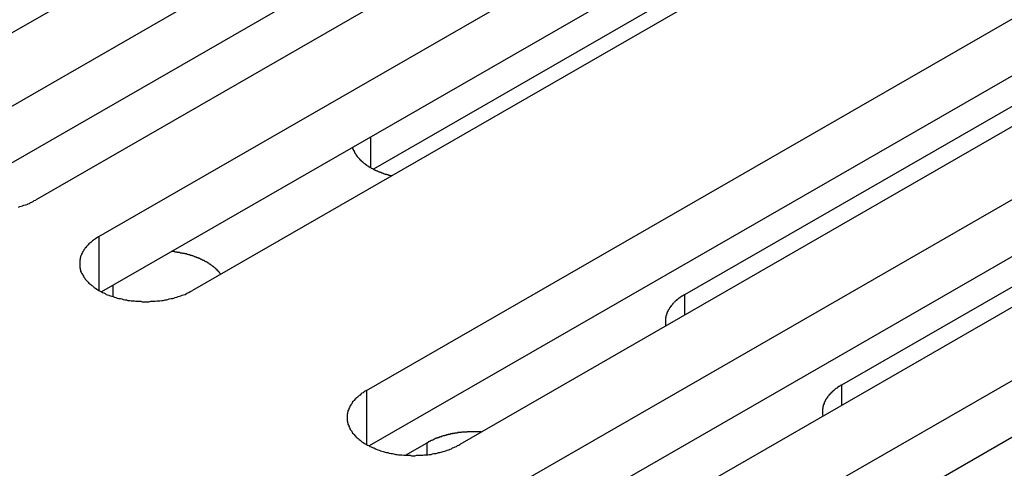
# Model space of a CAD drawing. Extents: x 0 to 2520, y 0 to 1782.
# Drawn here: x 2087 to 2108, y 1418 to 1427 of the extents above; entities that cross this region are included whole.
import ezdxf

# ---------------------------------------------------------------- set-up
doc = ezdxf.new("R2010")
doc.units = 0
doc.header["$LTSCALE"] = 6
doc.layers.add('VISIBLE__ISO_', color=7, linetype='CONTINUOUS')
doc.layers.add('VISIBLE_NARROW__ISO_', color=7, linetype='CONTINUOUS')

msp = doc.modelspace()

# ---------------------------------------------------------------- linework, layer by layer
at = {"layer": 'VISIBLE__ISO_'}
for p, q in [((2099.268, 1434.348), (2083.605, 1425.329)), ((2084.972, 1424.542), (2100.635, 1433.561)), ((2100.635, 1432.335), (2085.031, 1423.349)), ((2102.65, 1432.401), (2086.987, 1423.381)), ((2088.354, 1422.594), (2104.017, 1431.614)), ((2105.581, 1430.563), (2094.269, 1424.048)), ((2104.017, 1430.387), (2088.413, 1421.402)), ((2106.032, 1430.453), (2090.37, 1421.434)), ((2094.118, 1419.275), (2109.78, 1428.295)), ((2111.796, 1427.134), (2096.133, 1418.115)), ((2100.974, 1421.346), (2111.252, 1427.264)), ((2109.78, 1427.068), (2094.177, 1418.083)), ((2097.5, 1417.328), (2113.162, 1426.347)), ((2104.357, 1419.398), (2114.634, 1425.316)), ((2113.162, 1425.121), (2097.559, 1416.135)), ((2115.178, 1425.187), (2099.515, 1416.167)), ((2100.882, 1415.38), (2116.544, 1424.399)), ((2116.544, 1423.173), (2100.941, 1414.188)), ((2094.957, 1417.88), (2095.424, 1418.149))]:
    msp.add_line(p, q, dxfattribs=at)
for points in [[(2093.82, 1424.51, 0), (2093.82, 1424.51, 0), (2093.82, 1424.5, 0), (2093.82, 1424.49, 0), (2093.82, 1424.49, 0), (2093.83, 1424.48, 0), (2093.83, 1424.48, 0), (2093.83, 1424.47, 0), (2093.83, 1424.46, 0), (2093.84, 1424.46, 0), (2093.84, 1424.45, 0), (2093.84, 1424.45, 0), (2093.85, 1424.44, 0), (2093.85, 1424.43, 0), (2093.85, 1424.43, 0), (2093.86, 1424.42, 0), (2093.86, 1424.41, 0), (2093.86, 1424.41, 0), (2093.87, 1424.4, 0), (2093.87, 1424.4, 0), (2093.87, 1424.39, 0), (2093.88, 1424.38, 0), (2093.88, 1424.38, 0), (2093.88, 1424.37, 0), (2093.89, 1424.37, 0), (2093.89, 1424.36, 0), (2093.9, 1424.36, 0), (2093.9, 1424.35, 0), (2093.9, 1424.34, 0), (2093.91, 1424.34, 0), (2093.91, 1424.33, 0), (2093.92, 1424.33, 0), (2093.92, 1424.32, 0), (2093.93, 1424.31, 0), (2093.93, 1424.31, 0), (2093.94, 1424.3, 0), (2093.94, 1424.3, 0), (2093.95, 1424.29, 0), (2093.95, 1424.29, 0), (2093.96, 1424.28, 0), (2093.96, 1424.27, 0), (2093.97, 1424.27, 0), (2093.97, 1424.26, 0), (2093.98, 1424.26, 0), (2093.98, 1424.25, 0), (2093.99, 1424.25, 0), (2093.99, 1424.24, 0), (2094, 1424.24, 0), (2094, 1424.23, 0), (2094.01, 1424.23, 0), (2094.02, 1424.22, 0), (2094.02, 1424.21, 0), (2094.03, 1424.21, 0), (2094.03, 1424.2, 0), (2094.04, 1424.2, 0), (2094.05, 1424.19, 0), (2094.05, 1424.19, 0), (2094.06, 1424.18, 0), (2094.07, 1424.18, 0), (2094.07, 1424.17, 0), (2094.08, 1424.17, 0), (2094.09, 1424.16, 0), (2094.09, 1424.16, 0), (2094.1, 1424.15, 0), (2094.11, 1424.15, 0), (2094.11, 1424.14, 0), (2094.12, 1424.14, 0), (2094.13, 1424.13, 0), (2094.13, 1424.13, 0), (2094.14, 1424.12, 0), (2094.15, 1424.12, 0), (2094.16, 1424.11, 0), (2094.16, 1424.11, 0), (2094.17, 1424.1, 0), (2094.18, 1424.1, 0), (2094.19, 1424.1, 0), (2094.19, 1424.09, 0), (2094.2, 1424.09, 0), (2094.21, 1424.08, 0), (2094.22, 1424.08, 0), (2094.22, 1424.07, 0), (2094.23, 1424.07, 0), (2094.24, 1424.06, 0), (2094.25, 1424.06, 0), (2094.26, 1424.06, 0), (2094.26, 1424.05, 0), (2094.27, 1424.05, 0), (2094.28, 1424.04, 0), (2094.29, 1424.04, 0), (2094.3, 1424.03, 0), (2094.31, 1424.03, 0), (2094.31, 1424.03, 0), (2094.32, 1424.02, 0), (2094.33, 1424.02, 0), (2094.34, 1424.01, 0), (2094.35, 1424.01, 0), (2094.36, 1424.01, 0), (2094.37, 1424, 0), (2094.37, 1424, 0), (2094.38, 1424, 0), (2094.39, 1423.99, 0), (2094.4, 1423.99, 0), (2094.41, 1423.98, 0), (2094.42, 1423.98, 0), (2094.43, 1423.98, 0), (2094.44, 1423.97, 0), (2094.45, 1423.97, 0), (2094.46, 1423.97, 0), (2094.47, 1423.96, 0), (2094.48, 1423.96, 0), (2094.48, 1423.96, 0), (2094.49, 1423.95, 0), (2094.5, 1423.95, 0), (2094.51, 1423.95, 0), (2094.52, 1423.94, 0), (2094.53, 1423.94, 0), (2094.54, 1423.94, 0), (2094.55, 1423.94, 0), (2094.56, 1423.93, 0), (2094.57, 1423.93, 0), (2094.58, 1423.93, 0), (2094.59, 1423.92, 0), (2094.6, 1423.92, 0), (2094.61, 1423.92, 0), (2094.62, 1423.92, 0), (2094.63, 1423.91, 0), (2094.64, 1423.91, 0), (2094.65, 1423.91, 0), (2094.66, 1423.91, 0)], [(2086.62, 1423.23, 0), (2086.65, 1423.24, 0), (2086.68, 1423.25, 0), (2086.71, 1423.26, 0), (2086.74, 1423.27, 0), (2086.77, 1423.28, 0), (2086.8, 1423.29, 0), (2086.83, 1423.3, 0), (2086.86, 1423.31, 0), (2086.88, 1423.33, 0), (2086.91, 1423.34, 0), (2086.94, 1423.35, 0), (2086.96, 1423.37, 0), (2086.99, 1423.38, 0)], [(2088.35, 1422.59, 0), (2088.33, 1422.58, 0), (2088.31, 1422.57, 0), (2088.28, 1422.55, 0), (2088.26, 1422.53, 0), (2088.24, 1422.52, 0), (2088.22, 1422.5, 0), (2088.2, 1422.49, 0), (2088.18, 1422.47, 0), (2088.16, 1422.45, 0), (2088.14, 1422.44, 0), (2088.12, 1422.42, 0), (2088.11, 1422.4, 0), (2088.09, 1422.38, 0), (2088.07, 1422.36, 0), (2088.06, 1422.35, 0), (2088.05, 1422.33, 0), (2088.03, 1422.31, 0), (2088.02, 1422.29, 0), (2088.01, 1422.27, 0), (2088, 1422.25, 0), (2087.99, 1422.23, 0), (2087.98, 1422.21, 0), (2087.97, 1422.19, 0), (2087.96, 1422.17, 0), (2087.96, 1422.15, 0), (2087.95, 1422.13, 0), (2087.95, 1422.11, 0), (2087.94, 1422.09, 0), (2087.94, 1422.07, 0), (2087.94, 1422.05, 0), (2087.94, 1422.03, 0), (2087.94, 1422.01, 0), (2087.94, 1421.99, 0), (2087.94, 1421.97, 0), (2087.94, 1421.95, 0), (2087.94, 1421.93, 0), (2087.95, 1421.91, 0), (2087.95, 1421.89, 0), (2087.96, 1421.87, 0), (2087.96, 1421.85, 0), (2087.97, 1421.83, 0), (2087.98, 1421.81, 0), (2087.99, 1421.8, 0), (2088, 1421.78, 0), (2088.01, 1421.76, 0), (2088.02, 1421.74, 0), (2088.03, 1421.72, 0), (2088.05, 1421.7, 0), (2088.06, 1421.68, 0), (2088.07, 1421.66, 0), (2088.09, 1421.65, 0), (2088.11, 1421.63, 0), (2088.12, 1421.61, 0), (2088.14, 1421.59, 0), (2088.16, 1421.58, 0), (2088.18, 1421.56, 0), (2088.2, 1421.54, 0), (2088.22, 1421.53, 0), (2088.24, 1421.51, 0), (2088.26, 1421.49, 0), (2088.28, 1421.48, 0), (2088.31, 1421.46, 0), (2088.33, 1421.45, 0), (2088.35, 1421.43, 0), (2088.38, 1421.42, 0), (2088.4, 1421.41, 0), (2088.43, 1421.39, 0), (2088.46, 1421.38, 0), (2088.49, 1421.37, 0), (2088.51, 1421.35, 0), (2088.54, 1421.34, 0), (2088.57, 1421.33, 0), (2088.6, 1421.32, 0), (2088.63, 1421.31, 0), (2088.66, 1421.3, 0), (2088.69, 1421.29, 0), (2088.72, 1421.28, 0), (2088.75, 1421.27, 0), (2088.78, 1421.26, 0), (2088.82, 1421.26, 0), (2088.85, 1421.25, 0), (2088.88, 1421.24, 0), (2088.91, 1421.23, 0), (2088.95, 1421.23, 0), (2088.98, 1421.22, 0), (2089.02, 1421.22, 0), (2089.05, 1421.21, 0), (2089.08, 1421.21, 0), (2089.12, 1421.21, 0), (2089.15, 1421.2, 0), (2089.19, 1421.2, 0), (2089.22, 1421.2, 0), (2089.26, 1421.2, 0), (2089.29, 1421.19, 0), (2089.33, 1421.19, 0), (2089.36, 1421.19, 0), (2089.4, 1421.19, 0), (2089.43, 1421.19, 0), (2089.47, 1421.2, 0), (2089.5, 1421.2, 0), (2089.54, 1421.2, 0), (2089.57, 1421.2, 0), (2089.61, 1421.21, 0), (2089.64, 1421.21, 0), (2089.67, 1421.21, 0), (2089.71, 1421.22, 0), (2089.74, 1421.22, 0), (2089.78, 1421.23, 0), (2089.81, 1421.23, 0), (2089.84, 1421.24, 0), (2089.87, 1421.25, 0), (2089.91, 1421.26, 0), (2089.94, 1421.26, 0), (2089.97, 1421.27, 0), (2090, 1421.28, 0), (2090.03, 1421.29, 0), (2090.06, 1421.3, 0), (2090.09, 1421.31, 0), (2090.12, 1421.32, 0), (2090.15, 1421.33, 0), (2090.18, 1421.34, 0), (2090.21, 1421.35, 0), (2090.24, 1421.37, 0), (2090.27, 1421.38, 0), (2090.29, 1421.39, 0), (2090.32, 1421.41, 0), (2090.34, 1421.42, 0), (2090.37, 1421.43, 0)], [(2090.98, 1421.78, 0), (2090.97, 1421.79, 0), (2090.97, 1421.8, 0), (2090.97, 1421.8, 0), (2090.96, 1421.81, 0), (2090.96, 1421.81, 0), (2090.95, 1421.82, 0), (2090.95, 1421.83, 0), (2090.94, 1421.83, 0), (2090.94, 1421.84, 0), (2090.93, 1421.84, 0), (2090.93, 1421.85, 0), (2090.92, 1421.85, 0), (2090.92, 1421.86, 0), (2090.91, 1421.86, 0), (2090.91, 1421.87, 0), (2090.9, 1421.88, 0), (2090.89, 1421.88, 0), (2090.89, 1421.89, 0), (2090.88, 1421.89, 0), (2090.88, 1421.9, 0), (2090.87, 1421.9, 0), (2090.87, 1421.91, 0), (2090.86, 1421.91, 0), (2090.85, 1421.92, 0), (2090.85, 1421.92, 0), (2090.84, 1421.93, 0), (2090.84, 1421.93, 0), (2090.83, 1421.94, 0), (2090.82, 1421.94, 0), (2090.82, 1421.95, 0), (2090.81, 1421.95, 0), (2090.8, 1421.96, 0), (2090.8, 1421.96, 0), (2090.79, 1421.97, 0), (2090.78, 1421.97, 0), (2090.78, 1421.98, 0), (2090.77, 1421.98, 0), (2090.76, 1421.99, 0), (2090.75, 1421.99, 0), (2090.75, 1422, 0), (2090.74, 1422, 0), (2090.73, 1422.01, 0), (2090.73, 1422.01, 0), (2090.72, 1422.02, 0), (2090.71, 1422.02, 0), (2090.7, 1422.03, 0), (2090.7, 1422.03, 0), (2090.69, 1422.04, 0), (2090.68, 1422.04, 0), (2090.67, 1422.05, 0), (2090.66, 1422.05, 0), (2090.66, 1422.05, 0), (2090.65, 1422.06, 0), (2090.64, 1422.06, 0), (2090.63, 1422.07, 0), (2090.62, 1422.07, 0), (2090.62, 1422.08, 0), (2090.61, 1422.08, 0), (2090.6, 1422.08, 0), (2090.59, 1422.09, 0), (2090.58, 1422.09, 0), (2090.57, 1422.1, 0), (2090.57, 1422.1, 0), (2090.56, 1422.1, 0), (2090.55, 1422.11, 0), (2090.54, 1422.11, 0), (2090.53, 1422.12, 0), (2090.52, 1422.12, 0), (2090.51, 1422.12, 0), (2090.51, 1422.13, 0), (2090.5, 1422.13, 0), (2090.49, 1422.14, 0), (2090.48, 1422.14, 0), (2090.47, 1422.14, 0), (2090.46, 1422.15, 0), (2090.45, 1422.15, 0), (2090.44, 1422.15, 0), (2090.43, 1422.16, 0), (2090.42, 1422.16, 0), (2090.41, 1422.16, 0), (2090.4, 1422.17, 0), (2090.39, 1422.17, 0), (2090.39, 1422.17, 0), (2090.38, 1422.18, 0), (2090.37, 1422.18, 0), (2090.36, 1422.18, 0), (2090.35, 1422.19, 0), (2090.34, 1422.19, 0), (2090.33, 1422.19, 0), (2090.32, 1422.19, 0), (2090.31, 1422.2, 0), (2090.3, 1422.2, 0), (2090.29, 1422.2, 0), (2090.28, 1422.21, 0), (2090.27, 1422.21, 0), (2090.26, 1422.21, 0), (2090.25, 1422.21, 0), (2090.24, 1422.22, 0), (2090.23, 1422.22, 0), (2090.22, 1422.22, 0), (2090.21, 1422.22, 0), (2090.2, 1422.23, 0), (2090.19, 1422.23, 0), (2090.18, 1422.23, 0), (2090.17, 1422.23, 0), (2090.16, 1422.23, 0), (2090.15, 1422.24, 0), (2090.14, 1422.24, 0), (2090.13, 1422.24, 0), (2090.11, 1422.24, 0), (2090.1, 1422.25, 0), (2090.09, 1422.25, 0), (2090.08, 1422.25, 0), (2090.07, 1422.25, 0), (2090.06, 1422.25, 0), (2090.05, 1422.25, 0), (2090.04, 1422.26, 0), (2090.03, 1422.26, 0), (2090.02, 1422.26, 0), (2090.01, 1422.26, 0), (2090, 1422.26, 0), (2089.99, 1422.26, 0), (2089.98, 1422.27, 0), (2089.97, 1422.27, 0), (2089.96, 1422.27, 0), (2089.94, 1422.27, 0), (2089.93, 1422.27, 0), (2089.92, 1422.27, 0)], [(2100.97, 1421.35, 0), (2100.97, 1421.34, 0), (2100.96, 1421.34, 0), (2100.95, 1421.33, 0), (2100.95, 1421.33, 0), (2100.94, 1421.32, 0), (2100.93, 1421.32, 0), (2100.93, 1421.32, 0), (2100.92, 1421.31, 0), (2100.91, 1421.31, 0), (2100.91, 1421.3, 0), (2100.9, 1421.3, 0), (2100.89, 1421.29, 0), (2100.89, 1421.29, 0), (2100.88, 1421.29, 0), (2100.87, 1421.28, 0), (2100.87, 1421.28, 0), (2100.86, 1421.27, 0), (2100.85, 1421.27, 0), (2100.85, 1421.26, 0), (2100.84, 1421.26, 0), (2100.84, 1421.25, 0), (2100.83, 1421.25, 0), (2100.82, 1421.24, 0), (2100.82, 1421.24, 0), (2100.81, 1421.23, 0), (2100.81, 1421.23, 0), (2100.8, 1421.23, 0), (2100.8, 1421.22, 0), (2100.79, 1421.22, 0), (2100.79, 1421.21, 0), (2100.78, 1421.21, 0), (2100.77, 1421.2, 0), (2100.77, 1421.2, 0), (2100.76, 1421.19, 0), (2100.76, 1421.19, 0), (2100.75, 1421.18, 0), (2100.75, 1421.18, 0), (2100.74, 1421.17, 0), (2100.74, 1421.17, 0), (2100.73, 1421.16, 0), (2100.73, 1421.16, 0), (2100.72, 1421.15, 0), (2100.72, 1421.15, 0), (2100.71, 1421.14, 0), (2100.71, 1421.14, 0), (2100.71, 1421.13, 0), (2100.7, 1421.12, 0), (2100.7, 1421.12, 0), (2100.69, 1421.11, 0), (2100.69, 1421.11, 0), (2100.68, 1421.1, 0), (2100.68, 1421.1, 0), (2100.68, 1421.09, 0), (2100.67, 1421.09, 0), (2100.67, 1421.08, 0), (2100.66, 1421.08, 0), (2100.66, 1421.07, 0), (2100.66, 1421.07, 0), (2100.65, 1421.06, 0), (2100.65, 1421.06, 0), (2100.65, 1421.05, 0), (2100.64, 1421.04, 0), (2100.64, 1421.04, 0), (2100.64, 1421.03, 0), (2100.63, 1421.03, 0), (2100.63, 1421.02, 0), (2100.63, 1421.02, 0), (2100.62, 1421.01, 0), (2100.62, 1421.01, 0), (2100.62, 1421, 0), (2100.61, 1421, 0), (2100.61, 1420.99, 0), (2100.61, 1420.98, 0), (2100.61, 1420.98, 0), (2100.6, 1420.97, 0), (2100.6, 1420.97, 0), (2100.6, 1420.96, 0), (2100.6, 1420.96, 0), (2100.59, 1420.95, 0), (2100.59, 1420.94, 0), (2100.59, 1420.94, 0), (2100.59, 1420.93, 0), (2100.59, 1420.93, 0), (2100.58, 1420.92, 0), (2100.58, 1420.92, 0), (2100.58, 1420.91, 0), (2100.58, 1420.9, 0), (2100.58, 1420.9, 0), (2100.57, 1420.89, 0), (2100.57, 1420.89, 0), (2100.57, 1420.88, 0), (2100.57, 1420.88, 0), (2100.57, 1420.87, 0), (2100.57, 1420.86, 0), (2100.57, 1420.86, 0), (2100.57, 1420.85, 0), (2100.56, 1420.85, 0), (2100.56, 1420.84, 0), (2100.56, 1420.84, 0), (2100.56, 1420.83, 0), (2100.56, 1420.82, 0), (2100.56, 1420.82, 0), (2100.56, 1420.81, 0), (2100.56, 1420.81, 0), (2100.56, 1420.8, 0), (2100.56, 1420.8, 0), (2100.56, 1420.79, 0), (2100.56, 1420.78, 0), (2100.56, 1420.78, 0), (2100.56, 1420.77, 0), (2100.56, 1420.77, 0), (2100.56, 1420.76, 0), (2100.56, 1420.75, 0), (2100.56, 1420.75, 0), (2100.56, 1420.74, 0), (2100.56, 1420.74, 0), (2100.56, 1420.73, 0), (2100.56, 1420.73, 0), (2100.56, 1420.72, 0), (2100.56, 1420.71, 0), (2100.56, 1420.71, 0), (2100.56, 1420.7, 0), (2100.56, 1420.7, 0), (2100.56, 1420.69, 0), (2100.56, 1420.69, 0), (2100.56, 1420.68, 0), (2100.57, 1420.67, 0), (2100.57, 1420.67, 0)], [(2094.12, 1419.28, 0), (2094.09, 1419.26, 0), (2094.07, 1419.25, 0), (2094.05, 1419.23, 0), (2094.02, 1419.22, 0), (2094, 1419.2, 0), (2093.98, 1419.18, 0), (2093.96, 1419.17, 0), (2093.94, 1419.15, 0), (2093.92, 1419.13, 0), (2093.9, 1419.12, 0), (2093.89, 1419.1, 0), (2093.87, 1419.08, 0), (2093.85, 1419.06, 0), (2093.84, 1419.05, 0), (2093.82, 1419.03, 0), (2093.81, 1419.01, 0), (2093.8, 1418.99, 0), (2093.78, 1418.97, 0), (2093.77, 1418.95, 0), (2093.76, 1418.93, 0), (2093.75, 1418.91, 0), (2093.74, 1418.89, 0), (2093.74, 1418.87, 0), (2093.73, 1418.86, 0), (2093.72, 1418.84, 0), (2093.72, 1418.82, 0), (2093.71, 1418.8, 0), (2093.71, 1418.78, 0), (2093.7, 1418.76, 0), (2093.7, 1418.74, 0), (2093.7, 1418.72, 0), (2093.7, 1418.69, 0), (2093.7, 1418.67, 0), (2093.7, 1418.65, 0), (2093.7, 1418.63, 0), (2093.71, 1418.61, 0), (2093.71, 1418.59, 0), (2093.72, 1418.57, 0), (2093.72, 1418.55, 0), (2093.73, 1418.53, 0), (2093.74, 1418.52, 0), (2093.74, 1418.5, 0), (2093.75, 1418.48, 0), (2093.76, 1418.46, 0), (2093.77, 1418.44, 0), (2093.78, 1418.42, 0), (2093.8, 1418.4, 0), (2093.81, 1418.38, 0), (2093.82, 1418.36, 0), (2093.84, 1418.34, 0), (2093.85, 1418.33, 0), (2093.87, 1418.31, 0), (2093.89, 1418.29, 0), (2093.9, 1418.27, 0), (2093.92, 1418.26, 0), (2093.94, 1418.24, 0), (2093.96, 1418.22, 0), (2093.98, 1418.21, 0), (2094, 1418.19, 0), (2094.02, 1418.17, 0), (2094.05, 1418.16, 0), (2094.07, 1418.14, 0), (2094.09, 1418.13, 0), (2094.12, 1418.11, 0), (2094.14, 1418.1, 0), (2094.17, 1418.09, 0), (2094.19, 1418.07, 0), (2094.22, 1418.06, 0), (2094.25, 1418.05, 0), (2094.28, 1418.04, 0), (2094.31, 1418.02, 0), (2094.33, 1418.01, 0), (2094.36, 1418, 0), (2094.39, 1417.99, 0), (2094.42, 1417.98, 0), (2094.45, 1417.97, 0), (2094.48, 1417.96, 0), (2094.52, 1417.95, 0), (2094.55, 1417.94, 0), (2094.58, 1417.94, 0), (2094.61, 1417.93, 0), (2094.65, 1417.92, 0), (2094.68, 1417.92, 0), (2094.71, 1417.91, 0), (2094.75, 1417.9, 0), (2094.78, 1417.9, 0), (2094.81, 1417.89, 0), (2094.85, 1417.89, 0), (2094.88, 1417.89, 0), (2094.92, 1417.88, 0), (2094.95, 1417.88, 0), (2094.99, 1417.88, 0), (2095.02, 1417.88, 0), (2095.06, 1417.88, 0), (2095.09, 1417.87, 0), (2095.13, 1417.87, 0), (2095.16, 1417.87, 0), (2095.2, 1417.88, 0), (2095.23, 1417.88, 0), (2095.27, 1417.88, 0), (2095.3, 1417.88, 0), (2095.33, 1417.88, 0), (2095.37, 1417.89, 0), (2095.4, 1417.89, 0), (2095.44, 1417.89, 0), (2095.47, 1417.9, 0), (2095.51, 1417.9, 0), (2095.54, 1417.91, 0), (2095.57, 1417.92, 0), (2095.61, 1417.92, 0), (2095.64, 1417.93, 0), (2095.67, 1417.94, 0), (2095.7, 1417.94, 0), (2095.73, 1417.95, 0), (2095.77, 1417.96, 0), (2095.8, 1417.97, 0), (2095.83, 1417.98, 0), (2095.86, 1417.99, 0), (2095.89, 1418, 0), (2095.92, 1418.01, 0), (2095.95, 1418.02, 0), (2095.97, 1418.04, 0), (2096, 1418.05, 0), (2096.03, 1418.06, 0), (2096.06, 1418.07, 0), (2096.08, 1418.09, 0), (2096.11, 1418.1, 0), (2096.13, 1418.11, 0)], [(2104.36, 1419.4, 0), (2104.35, 1419.39, 0), (2104.34, 1419.39, 0), (2104.34, 1419.39, 0), (2104.33, 1419.38, 0), (2104.32, 1419.38, 0), (2104.31, 1419.37, 0), (2104.31, 1419.37, 0), (2104.3, 1419.36, 0), (2104.29, 1419.36, 0), (2104.29, 1419.36, 0), (2104.28, 1419.35, 0), (2104.27, 1419.35, 0), (2104.27, 1419.34, 0), (2104.26, 1419.34, 0), (2104.26, 1419.33, 0), (2104.25, 1419.33, 0), (2104.24, 1419.32, 0), (2104.24, 1419.32, 0), (2104.23, 1419.32, 0), (2104.22, 1419.31, 0), (2104.22, 1419.31, 0), (2104.21, 1419.3, 0), (2104.21, 1419.3, 0), (2104.2, 1419.29, 0), (2104.2, 1419.29, 0), (2104.19, 1419.28, 0), (2104.18, 1419.28, 0), (2104.18, 1419.27, 0), (2104.17, 1419.27, 0), (2104.17, 1419.26, 0), (2104.16, 1419.26, 0), (2104.16, 1419.25, 0), (2104.15, 1419.25, 0), (2104.15, 1419.24, 0), (2104.14, 1419.24, 0), (2104.14, 1419.23, 0), (2104.13, 1419.23, 0), (2104.13, 1419.22, 0), (2104.12, 1419.22, 0), (2104.12, 1419.21, 0), (2104.11, 1419.21, 0), (2104.11, 1419.2, 0), (2104.1, 1419.2, 0), (2104.1, 1419.19, 0), (2104.09, 1419.19, 0), (2104.09, 1419.18, 0), (2104.08, 1419.18, 0), (2104.08, 1419.17, 0), (2104.07, 1419.17, 0), (2104.07, 1419.16, 0), (2104.07, 1419.16, 0), (2104.06, 1419.15, 0), (2104.06, 1419.15, 0), (2104.05, 1419.14, 0), (2104.05, 1419.13, 0), (2104.05, 1419.13, 0), (2104.04, 1419.12, 0), (2104.04, 1419.12, 0), (2104.03, 1419.11, 0), (2104.03, 1419.11, 0), (2104.03, 1419.1, 0), (2104.02, 1419.1, 0), (2104.02, 1419.09, 0), (2104.02, 1419.09, 0), (2104.01, 1419.08, 0), (2104.01, 1419.08, 0), (2104.01, 1419.07, 0), (2104, 1419.06, 0), (2104, 1419.06, 0), (2104, 1419.05, 0), (2104, 1419.05, 0), (2103.99, 1419.04, 0), (2103.99, 1419.04, 0), (2103.99, 1419.03, 0), (2103.99, 1419.03, 0), (2103.98, 1419.02, 0), (2103.98, 1419.01, 0), (2103.98, 1419.01, 0), (2103.98, 1419, 0), (2103.97, 1419, 0), (2103.97, 1418.99, 0), (2103.97, 1418.99, 0), (2103.97, 1418.98, 0), (2103.97, 1418.97, 0), (2103.96, 1418.97, 0), (2103.96, 1418.96, 0), (2103.96, 1418.96, 0), (2103.96, 1418.95, 0), (2103.96, 1418.95, 0), (2103.96, 1418.94, 0), (2103.95, 1418.93, 0), (2103.95, 1418.93, 0), (2103.95, 1418.92, 0), (2103.95, 1418.92, 0), (2103.95, 1418.91, 0), (2103.95, 1418.91, 0), (2103.95, 1418.9, 0), (2103.95, 1418.89, 0), (2103.94, 1418.89, 0), (2103.94, 1418.88, 0), (2103.94, 1418.88, 0), (2103.94, 1418.87, 0), (2103.94, 1418.87, 0), (2103.94, 1418.86, 0), (2103.94, 1418.85, 0), (2103.94, 1418.85, 0), (2103.94, 1418.84, 0), (2103.94, 1418.84, 0), (2103.94, 1418.83, 0), (2103.94, 1418.82, 0), (2103.94, 1418.82, 0), (2103.94, 1418.81, 0), (2103.94, 1418.81, 0), (2103.94, 1418.8, 0), (2103.94, 1418.8, 0), (2103.94, 1418.79, 0), (2103.94, 1418.78, 0), (2103.94, 1418.78, 0), (2103.94, 1418.77, 0), (2103.94, 1418.77, 0), (2103.94, 1418.76, 0), (2103.94, 1418.76, 0), (2103.94, 1418.75, 0), (2103.95, 1418.74, 0), (2103.95, 1418.74, 0), (2103.95, 1418.73, 0), (2103.95, 1418.73, 0), (2103.95, 1418.72, 0)], [(2096.6, 1418.38, 0), (2096.59, 1418.38, 0), (2096.58, 1418.39, 0), (2096.57, 1418.39, 0), (2096.56, 1418.39, 0), (2096.55, 1418.39, 0), (2096.54, 1418.39, 0), (2096.53, 1418.39, 0), (2096.52, 1418.39, 0), (2096.51, 1418.39, 0), (2096.5, 1418.39, 0), (2096.49, 1418.39, 0), (2096.48, 1418.39, 0), (2096.47, 1418.39, 0), (2096.46, 1418.39, 0), (2096.45, 1418.39, 0), (2096.44, 1418.39, 0), (2096.43, 1418.39, 0), (2096.42, 1418.39, 0), (2096.41, 1418.39, 0), (2096.4, 1418.39, 0), (2096.39, 1418.39, 0), (2096.38, 1418.39, 0), (2096.37, 1418.39, 0), (2096.36, 1418.39, 0), (2096.35, 1418.39, 0), (2096.34, 1418.39, 0), (2096.33, 1418.39, 0), (2096.32, 1418.39, 0), (2096.31, 1418.39, 0), (2096.3, 1418.39, 0), (2096.29, 1418.39, 0), (2096.28, 1418.38, 0), (2096.27, 1418.38, 0), (2096.26, 1418.38, 0), (2096.25, 1418.38, 0), (2096.24, 1418.38, 0), (2096.23, 1418.38, 0), (2096.22, 1418.38, 0), (2096.21, 1418.38, 0), (2096.2, 1418.38, 0), (2096.19, 1418.38, 0), (2096.18, 1418.38, 0), (2096.17, 1418.38, 0), (2096.16, 1418.37, 0), (2096.15, 1418.37, 0), (2096.14, 1418.37, 0), (2096.13, 1418.37, 0), (2096.12, 1418.37, 0), (2096.11, 1418.37, 0), (2096.1, 1418.37, 0), (2096.09, 1418.37, 0), (2096.08, 1418.36, 0), (2096.07, 1418.36, 0), (2096.06, 1418.36, 0), (2096.05, 1418.36, 0), (2096.04, 1418.36, 0), (2096.03, 1418.36, 0), (2096.02, 1418.36, 0), (2096.01, 1418.35, 0), (2096, 1418.35, 0), (2095.99, 1418.35, 0), (2095.98, 1418.35, 0), (2095.97, 1418.35, 0), (2095.97, 1418.34, 0), (2095.96, 1418.34, 0), (2095.95, 1418.34, 0), (2095.94, 1418.34, 0), (2095.93, 1418.34, 0), (2095.92, 1418.33, 0), (2095.91, 1418.33, 0), (2095.9, 1418.33, 0), (2095.89, 1418.33, 0), (2095.88, 1418.33, 0), (2095.87, 1418.32, 0), (2095.86, 1418.32, 0), (2095.85, 1418.32, 0), (2095.84, 1418.32, 0), (2095.83, 1418.31, 0), (2095.83, 1418.31, 0), (2095.82, 1418.31, 0), (2095.81, 1418.31, 0), (2095.8, 1418.3, 0), (2095.79, 1418.3, 0), (2095.78, 1418.3, 0), (2095.77, 1418.3, 0), (2095.76, 1418.29, 0), (2095.75, 1418.29, 0), (2095.74, 1418.29, 0), (2095.74, 1418.29, 0), (2095.73, 1418.28, 0), (2095.72, 1418.28, 0), (2095.71, 1418.28, 0), (2095.7, 1418.27, 0), (2095.69, 1418.27, 0), (2095.68, 1418.27, 0), (2095.68, 1418.26, 0), (2095.67, 1418.26, 0), (2095.66, 1418.26, 0), (2095.65, 1418.26, 0), (2095.64, 1418.25, 0), (2095.63, 1418.25, 0), (2095.62, 1418.25, 0), (2095.62, 1418.24, 0), (2095.61, 1418.24, 0), (2095.6, 1418.24, 0), (2095.59, 1418.23, 0), (2095.58, 1418.23, 0), (2095.58, 1418.23, 0), (2095.57, 1418.22, 0), (2095.56, 1418.22, 0), (2095.55, 1418.21, 0), (2095.54, 1418.21, 0), (2095.54, 1418.21, 0), (2095.53, 1418.2, 0), (2095.52, 1418.2, 0), (2095.51, 1418.2, 0), (2095.5, 1418.19, 0), (2095.5, 1418.19, 0), (2095.49, 1418.18, 0), (2095.48, 1418.18, 0), (2095.47, 1418.18, 0), (2095.47, 1418.17, 0), (2095.46, 1418.17, 0), (2095.45, 1418.17, 0), (2095.45, 1418.16, 0), (2095.44, 1418.16, 0), (2095.43, 1418.15, 0), (2095.42, 1418.15, 0)]]:
    msp.add_polyline3d(points, dxfattribs=at)
at = {"layer": 'VISIBLE_NARROW__ISO_'}
for p, q in [((2094.21, 1424.08), (2094.21, 1424.74)), ((2088.354, 1422.594), (2088.354, 1421.434)), ((2088.659, 1421.3), (2088.659, 1421.544)), ((2100.974, 1420.903), (2100.974, 1421.346)), ((2094.118, 1419.275), (2094.118, 1418.115)), ((2104.357, 1418.955), (2104.357, 1419.398)), ((2095.424, 1417.893), (2095.424, 1418.149))]:
    msp.add_line(p, q, dxfattribs=at)

doc.saveas('drawing.dxf')
